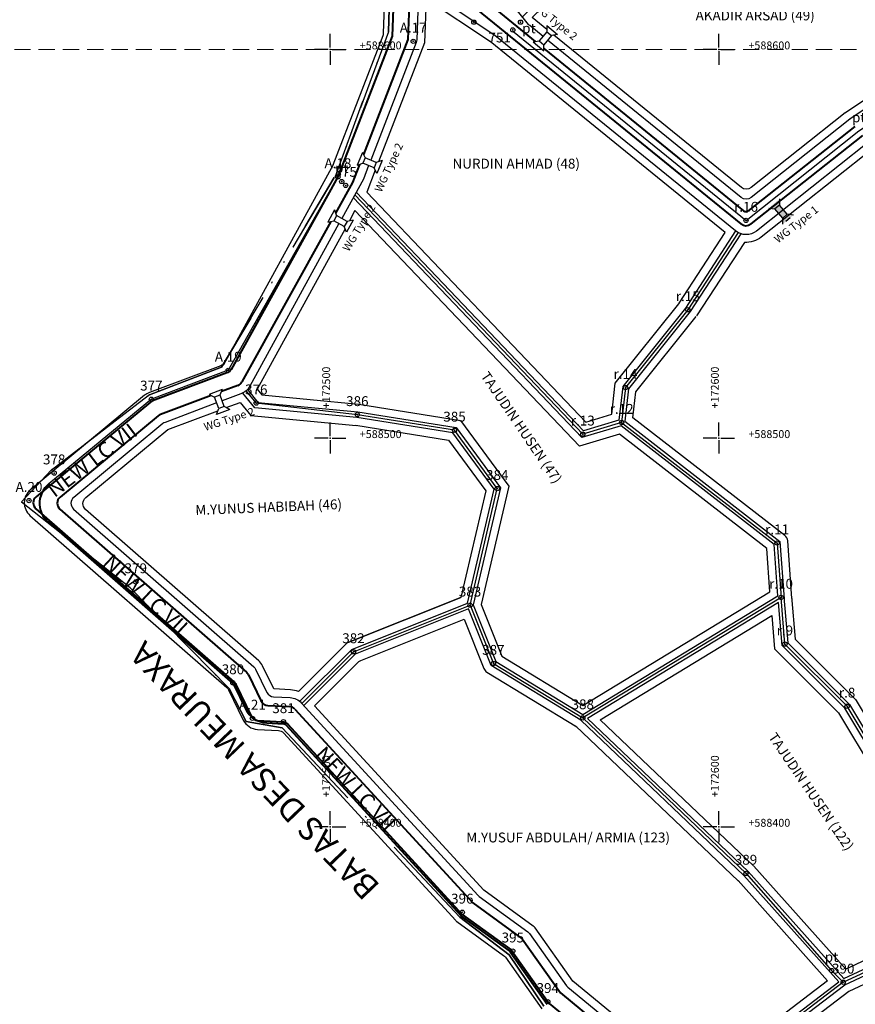
# Model space of a CAD drawing. Units: inches. Extents: x -394 to 7752, y 2694 to 8634.
# Drawn here: x 6072 to 6123, y 7112 to 7172 of the extents above; entities that cross this region are included whole.
import ezdxf
from ezdxf.enums import TextEntityAlignment as Align

# ---------------------------------------------------------------- set-up
doc = ezdxf.new("R2010")
doc.units = ezdxf.units.IN
doc.header["$MEASUREMENT"] = 0
doc.linetypes.add('DASHDOT', pattern=[1, 0.5, -0.25, 0, -0.25])
doc.linetypes.add('DASHEDX2', pattern=[1.5, 1, -0.5])
for name, color, linetype in [('BATAS DESA', 6, 'Continuous'), ('BULAT1', 7, 'Continuous'), ('Double', 144, 'Continuous'), ('Grid', 7, 'Continuous'), ('lintang', 2, 'Continuous'), ('Nama 1', 7, 'Continuous'), ('PATOK1', 7, 'Continuous'), ('Sal_existing', 7, 'Continuous'), ('tambak', 4, 'Continuous'), ('Tanggul', 7, 'Continuous')]:
    doc.layers.add(name, color=color, linetype=linetype)
doc.styles.add('L100', font='simplex.shx', dxfattribs={"height": 2.54})
doc.styles.add('L240', font='simplex.shx', dxfattribs={"height": 6.1})
doc.styles.add('L80', font='simplex.shx', dxfattribs={"height": 2.03})
doc.styles.get("Standard").update_dxf_attribs({"font": 'simplex.shx'})

msp = doc.modelspace()

# ---------------------------------------------------------------- hatches: boundary and pattern name
at = {"layer": 'BATAS DESA'}
h = msp.add_hatch(color=6, dxfattribs=at)
h.paths.add_polyline_path([(6118.871, 7159.812), (6119.522, 7160.377), (6119.142, 7160.43), (6118.872, 7160.196)])
h.paths.add_polyline_path([(6118.384, 7160.757), (6118.656, 7160.99), (6118.658, 7161.374), (6118.006, 7160.809)])
msp.add_hatch(color=6, dxfattribs=at).paths.add_polyline_path([(6118.871, 7160.195), (6119.143, 7160.431), (6118.657, 7160.991), (6118.384, 7160.757)])

# ---------------------------------------------------------------- linework, layer by layer
at = {"layer": 'BATAS DESA', "color": 6}
for p, q in [((6104.307, 7171.7), (6103.833, 7171.13)), ((6104.299, 7172.084), (6104.962, 7171.532)), ((6104.299, 7172.084), (6104.308, 7171.699)), ((6104.308, 7171.699), (6104.582, 7171.471)), ((6103.455, 7171.069), (6103.834, 7171.129)), ((6103.455, 7171.069), (6104.118, 7170.517)), ((6103.834, 7171.129), (6104.108, 7170.899)), ((6104.584, 7171.47), (6104.108, 7170.899)), ((6104.962, 7171.532), (6104.582, 7171.471)), ((6104.118, 7170.517), (6104.108, 7170.901)), ((6092.913, 7164.252), (6092.584, 7163.455)), ((6092.913, 7164.252), (6093.084, 7163.908)), ((6093.084, 7163.908), (6092.945, 7163.578)), ((6093.77, 7163.627), (6093.084, 7163.91)), ((6094.133, 7163.749), (6093.769, 7163.625)), ((6094.133, 7163.749), (6093.804, 7162.951)), ((6092.584, 7163.455), (6092.948, 7163.579)), ((6093.632, 7163.294), (6092.945, 7163.578)), ((6093.769, 7163.625), (6093.633, 7163.296)), ((6093.804, 7162.951), (6093.633, 7163.296)), ((6118.658, 7161.374), (6118.656, 7160.99)), ((6091.18, 7160.702), (6090.767, 7159.945)), ((6091.18, 7160.702), (6091.313, 7160.341)), ((6118.006, 7160.809), (6118.387, 7160.756)), ((6118.656, 7160.99), (6118.384, 7160.757)), ((6118.871, 7160.195), (6118.384, 7160.757)), ((6119.143, 7160.431), (6118.657, 7160.991)), ((6091.313, 7160.341), (6091.139, 7160.028)), ((6091.964, 7159.988), (6091.314, 7160.343)), ((6118.871, 7159.812), (6118.872, 7160.196)), ((6119.142, 7160.43), (6118.872, 7160.196)), ((6119.332, 7160.212), (6119.06, 7159.976)), ((6119.522, 7160.377), (6119.142, 7160.43)), ((6090.767, 7159.945), (6091.142, 7160.029)), ((6091.792, 7159.672), (6091.139, 7160.028)), ((6091.963, 7159.986), (6091.793, 7159.674)), ((6091.925, 7159.313), (6091.793, 7159.674)), ((6092.339, 7160.07), (6091.925, 7159.313)), ((6092.339, 7160.07), (6091.963, 7159.986)), ((6084.254, 7149.61), (6083.446, 7149.308)), ((6083.446, 7149.308), (6083.784, 7149.125)), ((6084.118, 7149.25), (6083.782, 7149.127)), ((6084.254, 7149.61), (6084.118, 7149.25)), ((6084.379, 7148.556), (6084.12, 7149.251)), ((6084.042, 7148.43), (6083.782, 7149.127)), ((6084.378, 7148.556), (6084.044, 7148.431)), ((6084.716, 7148.373), (6084.378, 7148.556)), ((6083.908, 7148.071), (6084.044, 7148.431)), ((6084.716, 7148.373), (6083.908, 7148.071))]:
    msp.add_line(p, q, dxfattribs=at)
at = {"layer": 'BATAS DESA', "linetype": 'DASHDOT', "ltscale": 10}
for points in [[(6091.22, 7162.714), (6094.515, 7171.7), (6094.904, 7184.359), (6097.207, 7201.866), (6094.998, 7207.839), (6094.039, 7208.5), (6083.792, 7191.169), (6079.091, 7187.48), (6073.752, 7182.623), (6067.233, 7179.833)], [(6091.178, 7162.703), (6084.22, 7150.996), (6079.757, 7149.283), (6073.685, 7144.624), (6071.855, 7142.679), (6078.564, 7137.369), (6084.683, 7131.142), (6085.73, 7129.098), (6087.96, 7128.726), (6098.927, 7117.03)], [(6104.123, 7111.532), (6101.983, 7114.701), (6098.927, 7117.03), (6101.983, 7114.701), (6104.123, 7111.532)]]:
    msp.add_lwpolyline(points, dxfattribs=at)
at = {"layer": 'BATAS DESA', "linetype": 'DASHDOT', "lineweight": 30, "ltscale": 10}
for points in [[(6091.22, 7162.714), (6094.515, 7171.7), (6094.904, 7184.359), (6097.207, 7201.866), (6094.998, 7207.839), (6094.039, 7208.5), (6083.792, 7191.169), (6079.091, 7187.48), (6073.752, 7182.623), (6067.233, 7179.833), (6073.752, 7182.623), (6079.091, 7187.48), (6083.792, 7191.169), (6094.039, 7208.5), (6094.998, 7207.839), (6097.207, 7201.866), (6094.904, 7184.359), (6094.515, 7171.7)], [(6083.792, 7191.169), (6094.039, 7208.5), (6094.998, 7207.839), (6097.207, 7201.866), (6094.904, 7184.359), (6094.515, 7171.7), (6091.22, 7162.714), (6094.515, 7171.7), (6094.904, 7184.359), (6097.207, 7201.866), (6094.998, 7207.839), (6094.039, 7208.5), (6083.792, 7191.169), (6079.091, 7187.48), (6073.752, 7182.623), (6067.233, 7179.833), (6073.752, 7182.623), (6079.091, 7187.48)]]:
    msp.add_lwpolyline(points, close=True, dxfattribs=at)
at = {"layer": 'BATAS DESA', "linetype": 'DASHDOT', "lineweight": 5, "ltscale": 10}
for points in [[(6091.22, 7162.714), (6094.515, 7171.7), (6094.904, 7184.359), (6097.207, 7201.866), (6094.998, 7207.839), (6094.039, 7208.5), (6083.792, 7191.169), (6079.091, 7187.48), (6073.752, 7182.623), (6067.233, 7179.833)], [(6091.178, 7162.703), (6084.22, 7150.996), (6079.757, 7149.283), (6073.685, 7144.624), (6071.855, 7142.679), (6078.564, 7137.369), (6084.683, 7131.142), (6085.73, 7129.098), (6087.96, 7128.726), (6098.927, 7117.03), (6101.983, 7114.701), (6104.123, 7111.532)]]:
    msp.add_lwpolyline(points, dxfattribs=at)
at = {"layer": 'BATAS DESA', "linetype": 'DASHDOT', "lineweight": 30, "ltscale": 10}
msp.add_lwpolyline([(6104.123, 7111.532), (6101.983, 7114.701), (6098.927, 7117.03), (6087.96, 7128.726), (6085.73, 7129.098), (6084.683, 7131.142), (6078.564, 7137.369), (6071.855, 7142.679), (6073.685, 7144.624), (6079.757, 7149.283), (6084.22, 7150.996), (6091.178, 7162.703), (6084.22, 7150.996), (6079.757, 7149.283), (6073.685, 7144.624), (6071.855, 7142.679), (6078.564, 7137.369), (6084.683, 7131.142), (6085.73, 7129.098), (6087.96, 7128.726), (6098.927, 7117.03), (6101.983, 7114.701), (6104.123, 7111.532)], dxfattribs=at)
msp.add_lwpolyline([(6104.123, 7111.532), (6101.983, 7114.701), (6098.927, 7117.03), (6087.96, 7128.726), (6085.73, 7129.098), (6084.683, 7131.142), (6078.564, 7137.369), (6071.855, 7142.679), (6073.685, 7144.624), (6079.757, 7149.283), (6084.22, 7150.996), (6091.178, 7162.703), (6084.22, 7150.996), (6079.757, 7149.283), (6073.685, 7144.624), (6071.855, 7142.679), (6078.564, 7137.369), (6084.683, 7131.142), (6085.73, 7129.098), (6087.96, 7128.726), (6098.927, 7117.03), (6101.983, 7114.701), (6104.123, 7111.532)], dxfattribs=at)
at = {"layer": 'BULAT1', "color": 1, "ltscale": 10}
for centre in [(6099.799, 7172.29), (6102.679, 7172.29), (6102.199, 7171.81), (6096.047, 7171.108), (6091.4, 7162.739), (6091.639, 7162.45), (6091.879, 7162.21), (6116.599, 7160.05), (6112.999, 7154.53), (6084.627, 7150.793, 0.235), (6109.159, 7149.73), (6079.879, 7149.01), (6086.359, 7148.77), (6092.599, 7148.05), (6108.919, 7147.57), (6098.599, 7147.09), (6106.519, 7146.85), (6073.879, 7144.45), (6101.239, 7143.49), (6072.325, 7142.752, 0.281), (6118.519, 7140.13), (6078.919, 7137.73), (6099.559, 7136.29), (6118.759, 7136.77), (6118.999, 7133.89), (6092.359, 7133.41), (6100.999, 7132.69), (6084.919, 7131.49), (6122.839, 7130.05), (6086.119, 7129.305, 0.249), (6088.039, 7129.09), (6106.519, 7129.33), (6116.599, 7119.73), (6099.079, 7117.33), (6102.199, 7114.93), (6121.879, 7113.73), (6122.599, 7113.01), (6104.359, 7111.81)]:
    msp.add_circle(centre, 0.132, dxfattribs=at)
for p in [(6099.799, 7172.29), (6102.679, 7172.29), (6102.199, 7171.81), (6096.047, 7171.108), (6091.4, 7162.739), (6091.639, 7162.45), (6091.879, 7162.21), (6116.599, 7160.05), (6112.999, 7154.53), (6084.627, 7150.793, 0.235), (6109.159, 7149.73), (6079.879, 7149.01), (6086.359, 7148.77), (6092.599, 7148.05), (6108.919, 7147.57), (6098.599, 7147.09), (6106.519, 7146.85), (6073.879, 7144.45), (6101.239, 7143.49), (6072.325, 7142.752, 0.281), (6118.519, 7140.13), (6078.919, 7137.73), (6118.759, 7136.77), (6099.559, 7136.29), (6092.359, 7133.41), (6118.999, 7133.89), (6100.999, 7132.69), (6084.919, 7131.49), (6122.839, 7130.05), (6086.119, 7129.305, 0.249), (6088.039, 7129.09), (6106.519, 7129.33), (6116.599, 7119.73), (6099.079, 7117.33), (6102.199, 7114.93), (6121.879, 7113.73), (6122.599, 7113.01), (6104.359, 7111.81)]:
    msp.add_point(p, dxfattribs=at)
at = {"layer": 'Double', "color": 6}
for points in [[(6104.305, 7171.836), (6103.403, 7172.569), (6109.927, 7179.318), (6118.094, 7179.558), (6121.038, 7182.728), (6121.614, 7182.383, -0.084107), (6121.735, 7182.279), (6124.021, 7179.536, 0.039327), (6124.074, 7179.482), (6125.801, 7177.97), (6126.024, 7175.078, 0.113746), (6126.088, 7174.872), (6130.294, 7167.691), (6129.997, 7167.051), (6126.215, 7168.312, 0.231443), (6124.898, 7168.135), (6122.755, 7166.707, 0.020633), (6122.723, 7166.684), (6116.911, 7162.074, -0.351778), (6116.31, 7162.078), (6104.726, 7171.494)], [(6093.704, 7163.153), (6093.181, 7161.8), (6106.717, 7147.598), (6108.311, 7148.076), (6108.524, 7149.993), (6112.449, 7154.899, 0.024214), (6112.476, 7154.937), (6115.319, 7159.296), (6100.793, 7171.103)], [(6119.425, 7136.707), (6119.171, 7140.257, 0.213189), (6118.987, 7140.602), (6109.616, 7147.865), (6109.794, 7149.467), (6113.52, 7154.124)], [(6092.5, 7147.397), (6098.227, 7146.481), (6100.527, 7143.344), (6098.994, 7136.775), (6092.079, 7134.009, 0.10157), (6091.918, 7133.903), (6088.966, 7130.951, 0.084755), (6088.47, 7131.062), (6087.451, 7131.115), (6086.749, 7132.551, 0.099734), (6086.519, 7132.852), (6075.822, 7142.208, -0.462006), (6075.832, 7142.939), (6080.892, 7147.13), (6083.992, 7148.294)], [(6117.059, 7120.203), (6107.598, 7129.213), (6118.19, 7135.651), (6118.361, 7133.594), (6122.315, 7129.64), (6126.711, 7122.313), (6130.633, 7120.842), (6131.591, 7119.884), (6132.792, 7113.878), (6126.284, 7115.347, 0.166182), (6125.975, 7115.314), (6122.764, 7113.815), (6117.086, 7120.175)]]:
    msp.add_lwpolyline(points, format="xyb", dxfattribs=at)
for points in [[(6100.83, 7171.076), (6096.842, 7173.722), (6096.741, 7171.012), (6093.904, 7163.671)], [(6092.697, 7148.702), (6098.971, 7147.699), (6101.95, 7143.635), (6100.249, 7136.342), (6101.53, 7133.139), (6106.519, 7130.102), (6118.072, 7137.124), (6117.881, 7139.789), (6108.783, 7146.84), (6106.32, 7146.101), (6092.453, 7160.651), (6092.106, 7160.018)], [(6091.842, 7159.539), (6086.404, 7149.634), (6086.698, 7149.269), (6092.667, 7148.706)], [(6084.505, 7148.487), (6085.372, 7148.812), (6086.019, 7148.007), (6092.531, 7147.393)], [(6092.079, 7134.009), (6098.994, 7136.775)], [(6106.078, 7128.838), (6116.138, 7119.257)]]:
    msp.add_lwpolyline(points, dxfattribs=at)
at = {"layer": 'Double', "color": 144}
for points in [[(6085.809, 7149.609), (6086.451, 7148.81), (6092.621, 7148.228), (6098.7, 7147.256), (6101.433, 7143.529), (6099.747, 7136.304), (6101.144, 7132.812), (6106.519, 7129.54), (6118.571, 7136.866), (6118.345, 7140.037), (6108.882, 7147.371), (6106.465, 7146.646), (6092.348, 7161.457)], [(6115.957, 7159.396), (6112.853, 7154.635), (6108.986, 7149.801), (6108.753, 7147.708), (6106.573, 7147.054), (6092.53, 7161.788)], [(6116.275, 7159.224), (6113.145, 7154.424), (6109.332, 7149.658), (6109.109, 7147.65), (6118.693, 7140.223), (6118.946, 7136.673)], [(6089.053, 7130.358), (6092.258, 7133.563), (6099.405, 7136.422), (6101.045, 7143.45), (6098.497, 7146.924), (6092.576, 7147.871), (6086.266, 7148.466), (6085.524, 7149.39)], [(6118.938, 7136.785), (6119.173, 7133.97), (6122.982, 7130.161), (6127.281, 7122.996), (6130.933, 7121.627), (6134.013, 7125.89), (6144.413, 7128.254), (6140.145, 7136.551), (6143.131, 7140.284), (6145.447, 7141.056), (6145.639, 7140.864), (6145.961, 7141.187), (6146.147, 7141.742)], [(6113.514, 7106.293), (6122.335, 7113.035), (6116.469, 7119.604), (6106.409, 7129.186), (6100.854, 7132.567), (6099.459, 7136.056), (6092.46, 7133.256), (6089.296, 7130.093)], [(6113.812, 7106.068), (6122.693, 7112.855), (6126.219, 7114.501), (6133.566, 7112.842), (6146.959, 7103.754), (6148.476, 7102.019), (6125.789, 7089.518)]]:
    msp.add_lwpolyline(points, dxfattribs=at)
msp.add_lwpolyline([(6127.037, 7122.703), (6122.696, 7129.938), (6118.825, 7133.809), (6118.604, 7136.465), (6106.813, 7129.298), (6116.728, 7119.855), (6122.644, 7113.229), (6126.178, 7114.879), (6133.408, 7113.246), (6132.033, 7120.121), (6130.899, 7121.255)], close=True, dxfattribs=at)
at = {"layer": 'Double', "color": 6}
msp.add_lwpolyline([(6124.977, 7090.686), (6125.823, 7090.085), (6147.722, 7102.152), (6146.679, 7103.345, 0.064029), (6146.587, 7103.426), (6133.447, 7112.342, 0.093803), (6133.283, 7112.413), (6126.434, 7113.96, 0.166182), (6126.125, 7113.927), (6122.943, 7112.442), (6114.605, 7106.07), (6117.309, 7104.024, -0.136765), (6117.465, 7103.819), (6119.935, 7097.623, 0.062804), (6119.993, 7097.518)], format="xyb", close=True, dxfattribs=at)
at = {"layer": 'Grid', "color": 3, "linetype": 'DASHDOT', "lineweight": 30, "ltscale": 10}
for points in [[(6090.919, 7170.73), (6090.919, 7171.57)], [(6114.919, 7170.73), (6114.919, 7171.57)], [(6090.799, 7170.61), (6089.959, 7170.61)], [(6090.919, 7170.49), (6090.919, 7169.65)], [(6091.039, 7170.61), (6091.879, 7170.61)], [(6114.799, 7170.61), (6113.959, 7170.61)], [(6114.919, 7170.49), (6114.919, 7169.65)], [(6115.039, 7170.61), (6115.879, 7170.61)], [(6090.919, 7146.73), (6090.919, 7147.57)], [(6114.919, 7146.73), (6114.919, 7147.57)], [(6090.799, 7146.61), (6089.959, 7146.61)], [(6090.919, 7146.49), (6090.919, 7145.65)], [(6091.039, 7146.61), (6091.879, 7146.61)], [(6114.799, 7146.61), (6113.959, 7146.61)], [(6114.919, 7146.49), (6114.919, 7145.65)], [(6115.039, 7146.61), (6115.879, 7146.61)], [(6090.919, 7122.73), (6090.919, 7123.57)], [(6114.919, 7122.73), (6114.919, 7123.57)], [(6090.799, 7122.61), (6089.959, 7122.61)], [(6090.919, 7122.49), (6090.919, 7121.65)], [(6091.039, 7122.61), (6091.879, 7122.61)], [(6114.799, 7122.61), (6113.959, 7122.61)], [(6114.919, 7122.49), (6114.919, 7121.65)], [(6115.039, 7122.61), (6115.879, 7122.61)]]:
    msp.add_lwpolyline(points, dxfattribs=at)
at = {"layer": 'Grid', "color": 0, "linetype": 'DASHEDX2', "lineweight": 5}
msp.add_lwpolyline([(6018.919, 7170.61), (6978.919, 7170.61)], dxfattribs=at)
at = {"layer": 'Grid', "color": 3, "linetype": 'DASHDOT', "lineweight": 30, "ltscale": 10}
for p in [(6090.919, 7170.61), (6114.919, 7170.61), (6090.919, 7146.61), (6114.919, 7146.61), (6090.919, 7122.61), (6114.919, 7122.61)]:
    msp.add_point(p, dxfattribs=at)
at = {"layer": 'lintang', "lineweight": 40}
msp.add_lwpolyline([(6091.4, 7162.739), (6084.798, 7150.848, -0.179275), (6084.546, 7150.63), (6079.954, 7148.906, 0.083363), (6079.817, 7148.826), (6072.759, 7142.98, 0.462006), (6072.749, 7142.249), (6084.978, 7131.553, -0.099734), (6085.093, 7131.403), (6086.052, 7129.44, 0.27259), (6086.459, 7129.172), (6087.975, 7129.093, -0.196599), (6088.303, 7128.938), (6099.079, 7117.198), (6102.092, 7115.007), (6104.435, 7111.702), (6110.839, 7106.422)], format="xyb", dxfattribs=at)
at = {"layer": 'Sal_existing', "color": 1, "lineweight": 40}
for p, q in [((6116.297, 7159.831), (6098.256, 7174.495)), ((6095.82, 7173.995), (6095.716, 7171.223)), ((6095.716, 7171.223), (6092.975, 7164.128)), ((6123.782, 7165.288), (6116.898, 7159.828)), ((6092.734, 7163.506), (6092.301, 7162.386)), ((6092.301, 7162.386), (6091.254, 7160.5)), ((6090.972, 7159.991), (6085.469, 7150.075))]:
    msp.add_line(p, q, dxfattribs=at)
at = {"layer": 'Sal_existing', "color": 2, "lineweight": 40}
for p, q in [((6085.217, 7149.856), (6084.203, 7149.476)), ((6083.573, 7149.239), (6080.443, 7148.064)), ((6080.305, 7147.984), (6074.24, 7142.96)), ((6074.23, 7142.229), (6085.756, 7132.149)), ((6073.519, 7141.416), (6084.917, 7131.447)), ((6085.871, 7131.998), (6086.667, 7130.37)), ((6084.975, 7131.372), (6085.696, 7129.895)), ((6087.073, 7130.101), (6088.416, 7130.031)), ((6088.745, 7129.877), (6099.721, 7117.918)), ((6087.017, 7129.022), (6088.017, 7128.971)), ((6088.182, 7128.893), (6098.982, 7117.125)), ((6099.721, 7117.918), (6102.784, 7115.691)), ((6099.018, 7117.094), (6101.974, 7114.945)), ((6102.784, 7115.691), (6105.144, 7112.361)), ((6102.028, 7114.89), (6104.328, 7111.646)), ((6105.144, 7112.361), (6111.434, 7107.175))]:
    msp.add_line(p, q, dxfattribs=at)
at = {"layer": 'Sal_existing', "color": 1, "lineweight": 40}
for points in [[(6091.406, 7162.732), (6094.763, 7171.42), (6095.224, 7183.769)], [(6100.752, 7173.394), (6103.587, 7171.09)]]:
    msp.add_lwpolyline(points, dxfattribs=at)
at = {"layer": 'Sal_existing', "lineweight": 30, "ltscale": 10}
msp.add_lwpolyline([(6094.763, 7171.42), (6091.4, 7162.716)], dxfattribs=at)
at = {"layer": 'Sal_existing', "color": 1, "lineweight": 40}
msp.add_lwpolyline([(6104.114, 7170.661), (6116.452, 7160.633, 0.351778), (6116.753, 7160.631), (6123.335, 7165.852)], format="xyb", dxfattribs=at)
at = {"layer": 'Sal_existing', "color": 4}
msp.add_lwpolyline([(6084.161, 7151.075, 0.179275), (6084.413, 7151.293, -0.179275)], format="xyb", close=True, dxfattribs=at)
at = {"layer": 'Sal_existing', "color": 1, "lineweight": 40}
for centre, start, end in [((6116.6, 7160.204), 230.89499, 308.41806), ((6085.048, 7150.306), 290.57615, 331.23112)]:
    msp.add_arc(centre, 0.48, start, end, dxfattribs=at)
at = {"layer": 'Sal_existing', "color": 2, "lineweight": 40}
for centre, radius, start, end in [((6080.611, 7147.615), 0.48, 110.57615, 129.63739), ((6074.532, 7142.582), 1.557, 129.0422, 236.21545), ((6074.546, 7142.59), 0.48, 129.63739, 228.82624), ((6085.44, 7131.787), 0.48, 26.04413, 48.82624), ((6084.759, 7131.266), 0.24, 26.04413, 48.82624), ((6087.098, 7130.58), 0.48, 206.04413, 267.03542), ((6087.098, 7130.58), 1.56, 206.04413, 267.03542), ((6088.391, 7129.552), 0.48, 42.54562, 87.03542), ((6088.005, 7128.731), 0.24, 42.54562, 87.03542), ((6101.833, 7114.751), 0.24, 35.33262, 53.98573)]:
    msp.add_arc(centre, radius, start, end, dxfattribs=at)
at = {"layer": 'Sal_existing', "color": 6, "lineweight": 40}
msp.add_arc((6099.159, 7117.288), 0.24, 222.54562, 233.98573, dxfattribs=at)
at = {"layer": 'tambak', "color": 2, "lineweight": 30, "ltscale": 10, "extrusion": (0.351538, -0.936174, 0)}
msp.add_line((6084.627, 7150.793, 0.235), (6079.879, 7149.01), dxfattribs=at)
at = {"layer": 'tambak', "color": 2, "lineweight": 30, "ltscale": 10}
msp.add_line((6079.879, 7149.01), (6073.551, 7143.792), dxfattribs=at)
at = {"layer": 'tambak', "lineweight": -3, "ltscale": 10}
for points in [[(6102.188, 7171.763), (6116.599, 7160.05), (6123.559, 7165.57), (6125.719, 7167.01), (6130.039, 7165.57), (6132.439, 7162.69), (6138.199, 7148.77), (6141.079, 7145.17), (6145.399, 7143.73), (6146.599, 7142.53), (6153.079, 7140.61), (6162.439, 7145.41), (6164.359, 7146.85), (6168.199, 7140.85), (6171.319, 7137.73), (6174.919, 7133.65), (6176.119, 7130.53), (6178.279, 7128.13), (6181.879, 7123.81)], [(6116.108, 7159.297), (6112.999, 7154.53), (6109.159, 7149.73), (6108.919, 7147.57), (6106.519, 7146.85), (6092.439, 7161.622)], [(6089.174, 7130.225), (6092.359, 7133.41), (6099.559, 7136.29), (6101.239, 7143.49), (6098.599, 7147.09), (6092.599, 7148.05), (6086.359, 7148.77)], [(6108.919, 7147.57), (6118.519, 7140.13), (6118.759, 7136.77), (6106.519, 7129.33), (6116.599, 7119.73), (6121.879, 7113.73), (6122.599, 7113.01), (6126.199, 7114.69)], [(6130.999, 7121.41), (6127.159, 7122.85), (6122.839, 7130.05), (6118.999, 7133.89), (6118.759, 7136.77)], [(6099.559, 7136.29), (6100.999, 7132.69), (6106.519, 7129.33)]]:
    msp.add_lwpolyline(points, dxfattribs=at)
at = {"layer": 'tambak', "color": 1, "lineweight": 30, "ltscale": 10, "extrusion": (-0.869932, 0.493172, 0), "elevation": -1766.643}
msp.add_lwpolyline([(-9221.469, 0.235), (-9235.202, 0)], dxfattribs=at)
at = {"layer": 'tambak', "lineweight": -3, "ltscale": 10, "extrusion": (0.759651, 0.650331, 0), "elevation": 9272.575}
msp.add_lwpolyline([(1473.408, 0.087), (1472.421, 0)], dxfattribs=at)
at = {"layer": 'tambak', "lineweight": -3, "ltscale": 10, "extrusion": (0.607225, -0.79453, 0), "elevation": -1933.702}
msp.add_lwpolyline([(9183.786, 0), (9172.539, 0.223)], dxfattribs=at)
at = {"layer": 'Tanggul', "color": 4}
for points in [[(6091.1, 7163.473), (6094.186, 7171.457, 0.083043), (6094.218, 7171.613), (6094.673, 7183.79)], [(6091.1, 7163.473), (6084.327, 7151.137), (6079.76, 7149.423, 0.083363), (6079.465, 7149.251), (6072.407, 7143.405, 0.462006), (6072.386, 7141.833), (6084.531, 7131.211, -0.099734), (6084.646, 7131.061), (6085.556, 7129.198, 0.27259), (6086.43, 7128.62), (6087.721, 7128.553, -0.196599), (6088.049, 7128.399), (6098.677, 7116.819, 0.049958), (6098.748, 7116.755), (6101.63, 7114.66, -0.08157), (6101.74, 7114.55), (6103.99, 7111.375, 0.066241)], [(6091.466, 7159.85), (6085.953, 7149.809, -0.179275), (6085.411, 7149.339), (6084.249, 7148.903)], [(6083.912, 7148.777), (6080.723, 7147.58, 0.083363), (6080.586, 7147.5), (6075.091, 7142.949, 0.462006), (6075.082, 7142.218), (6086.203, 7132.491, -0.099734), (6086.318, 7132.34), (6087.02, 7130.904, 0.27259), (6087.426, 7130.635), (6088.445, 7130.583, -0.196599), (6089.152, 7130.25), (6100.058, 7118.367, 0.049958), (6100.129, 7118.303), (6103.118, 7116.131, -0.08157), (6103.228, 7116.02), (6105.515, 7112.793, 0.066241), (6105.602, 7112.7), (6111.769, 7107.615, 0.010445), (6111.784, 7107.602), (6116.913, 7103.722, -0.136765), (6117.069, 7103.517), (6119.56, 7097.268)]]:
    msp.add_lwpolyline(points, format="xyb", dxfattribs=at)
at = {"layer": 'Tanggul', "color": 4, "ltscale": 10}
for points in [[(6104.067, 7171.411), (6103.243, 7172.081, -0.052578), (6103.172, 7172.152), (6096.7, 7180.186, -0.162701), (6096.614, 7180.478), (6096.733, 7183.652)], [(6102.79, 7172.626), (6109.717, 7179.792), (6117.879, 7180.032), (6120.951, 7183.34), (6122, 7182.711), (6124.39, 7179.844), (6126.265, 7178.203), (6126.503, 7175.115), (6130.835, 7167.717), (6130.253, 7166.46, 0.005021), (6130.233, 7166.466), (6126.063, 7167.856, 0.231443), (6125.164, 7167.736), (6123.038, 7166.319, 0.020633), (6123.006, 7166.295), (6116.908, 7161.459, -0.351778), (6116.307, 7161.462), (6104.346, 7171.184)], [(6096.357, 7173.592), (6096.267, 7171.191, -0.083043), (6096.235, 7171.035), (6093.427, 7163.768)], [(6124.08, 7164.819), (6117.241, 7159.395, -0.351778), (6115.949, 7159.403), (6101.095, 7171.476), (6097.339, 7173.968, 0.284079)]]:
    msp.add_lwpolyline(points, format="xyb", dxfattribs=at)
at = {"layer": 'Tanggul', "color": 6, "ltscale": 10}
msp.add_lwpolyline([(6119.417, 7136.825), (6119.636, 7134.185), (6123.321, 7130.501, -0.061321), (6123.393, 7130.408), (6127.606, 7123.387), (6130.759, 7122.205), (6133.73, 7126.318), (6143.703, 7128.585), (6139.576, 7136.608), (6142.757, 7140.584, -0.144571), (6142.98, 7140.739), (6145.561, 7141.599), (6144.647, 7142.513), (6140.518, 7143.889, -0.144571), (6140.072, 7144.201), (6137.122, 7147.887, -0.070718), (6136.906, 7148.253), (6131.234, 7161.962), (6129.223, 7164.374), (6125.924, 7165.474), (6124.379, 7164.443), (6117.539, 7159.019, -0.185718), (6116.503, 7158.695), (6113.547, 7154.162)], format="xyb", dxfattribs=at)
at = {"layer": 'Tanggul', "color": 4, "ltscale": 10}
msp.add_lwpolyline([(6093.297, 7163.432), (6092.976, 7162.601)], dxfattribs=at)
at = {"layer": 'Tanggul', "color": 4}
msp.add_lwpolyline([(6092.976, 7162.601), (6091.639, 7160.166)], dxfattribs=at)
at = {"layer": 'Tanggul', "color": 6}
msp.add_lwpolyline([(6116.111, 7119.285), (6121.632, 7113.102), (6113.513, 7106.896), (6112.074, 7107.985), (6105.907, 7113.07), (6103.574, 7116.362, 0.08157), (6103.464, 7116.473), (6100.411, 7118.692), (6089.961, 7130.078), (6092.66, 7132.778, -0.10157), (6092.821, 7132.884), (6099.191, 7135.432), (6100.408, 7132.389, 0.162278), (6100.604, 7132.157), (6106.159, 7128.776)], format="xyb", dxfattribs=at)

# ---------------------------------------------------------------- texts
at = {"layer": 'BATAS DESA', "linetype": 'DASHDOT', "lineweight": 30, "ltscale": 10, "style": 'L240'}
msp.add_text('BATAS DESA MEURAXA', height=1.464, rotation=133.8124, dxfattribs=at).set_placement((6094.066, 7118.976))
msp.add_text('BATAS DESA MEURAXA', height=1.464, rotation=133.8124, dxfattribs=at).set_placement((6094.066, 7118.976))
msp.add_text('BATAS DESA MEURAXA', height=1.464, rotation=133.8124, dxfattribs=at).set_placement((6094.066, 7118.976))
msp.add_text('BATAS DESA MEURAXA', height=1.464, rotation=133.8124, dxfattribs=at).set_placement((6094.066, 7118.976))
at = {"layer": 'BATAS DESA', "linetype": 'DASHDOT', "lineweight": 5, "ltscale": 10, "style": 'L240'}
msp.add_text('BATAS DESA MEURAXA', height=1.464, rotation=133.8124, dxfattribs=at).set_placement((6094.066, 7118.976))
at = {"layer": 'BATAS DESA', "linetype": 'DASHDOT', "ltscale": 10, "style": 'L240'}
msp.add_text('BATAS DESA MEURAXA', height=1.464, rotation=133.8124, dxfattribs=at).set_placement((6094.066, 7118.976))
at = {"layer": 'Grid', "color": 3, "linetype": 'DASHDOT', "lineweight": 30, "ltscale": 10, "style": 'L80'}
for s, p in [('+588600', (6094.039, 7170.61)), ('+588600', (6118.039, 7170.61)), ('+588500', (6094.039, 7146.61)), ('+588500', (6118.039, 7146.61)), ('+588400', (6094.039, 7122.61)), ('+588400', (6118.039, 7122.61))]:
    msp.add_text(s, height=0.4872, dxfattribs=at).set_placement(p, align=Align.CENTER)
for s, p in [('+172500', (6090.919, 7149.73)), ('+172600', (6114.919, 7149.73)), ('+172500', (6090.919, 7125.73)), ('+172600', (6114.919, 7125.73))]:
    msp.add_text(s, height=0.4872, rotation=90, dxfattribs=at).set_placement(p, align=Align.CENTER)
at = {"layer": 'Nama 1', "ltscale": 10, "style": 'L100'}
for s, p in [('AKADIR ARSAD (49)', (6117.165, 7172.704)), ('NURDIN AHMAD (48)', (6102.41, 7163.556)), ('M.YUSUF ABDULAH/ ARMIA (123)', (6105.615, 7121.947))]:
    msp.add_text(s, height=0.6096, dxfattribs=at).set_placement(p, align=Align.MIDDLE_CENTER)
for s, rotation, p in [('TAJUDIN HUSEN (47)', 304.30803, (6102.728, 7147.263)), ('M.YUNUS HABIBAH (46)', 2.36375, (6087.123, 7142.346)), ('TAJUDIN HUSEN (122)', 304.30803, (6120.62, 7124.779))]:
    msp.add_text(s, height=0.6096, rotation=rotation, dxfattribs=at).set_placement(p, align=Align.MIDDLE_CENTER)
at = {"layer": 'PATOK1', "color": 3, "ltscale": 10, "style": 'L100'}
for s, p in [('A.17', (6096.047, 7171.948)), ('751', (6101.387, 7171.345)), ('pt', (6103.191, 7171.913)), ('pt', (6123.559, 7166.41)), ('A.18', (6091.4, 7163.579)), ('375', (6091.879, 7163.05)), ('pt', (6091.639, 7163.29)), ('r.16', (6116.599, 7160.89)), ('r.15', (6112.999, 7155.37)), ('A.19', (6084.627, 7151.633, 0.235)), ('r.14', (6109.159, 7150.57)), ('377', (6079.879, 7149.85)), ('376', (6086.359, 7149.61)), ('386', (6092.599, 7148.89)), ('r.12', (6108.919, 7148.41)), ('385', (6098.599, 7147.93)), ('r.13', (6106.519, 7147.69)), ('378', (6073.879, 7145.29)), ('384', (6101.239, 7144.33)), ('A.20', (6072.325, 7143.592, 0.281)), ('r.11', (6118.519, 7140.97)), ('379', (6078.919, 7138.57)), ('r.10', (6118.759, 7137.61)), ('383', (6099.559, 7137.13)), ('382', (6092.359, 7134.25)), ('r.9', (6118.999, 7134.73)), ('387', (6100.999, 7133.53)), ('380', (6084.919, 7132.33)), ('r.8', (6122.839, 7130.89)), ('A.21', (6086.119, 7130.145, 0.249)), ('388', (6106.519, 7130.17)), ('381', (6088.039, 7129.93)), ('389', (6116.599, 7120.57)), ('396', (6099.079, 7118.17)), ('395', (6102.199, 7115.77)), ('pt', (6121.879, 7114.57)), ('390', (6122.599, 7113.85)), ('394', (6104.359, 7112.65))]:
    msp.add_text(s, height=0.6096, dxfattribs=at).set_placement(p, align=Align.MIDDLE_CENTER)
at = {"layer": 'tambak', "color": 3, "ltscale": 10, "style": 'L100'}
for s, rotation, p in [('WG Type 2', 320.96261, (6104.831, 7172.346)), ('WG Type 2', 65.18047, (6094.543, 7163.318)), ('WG Type 2', 59.00946, (6092.7, 7159.598)), ('WG Type 1', 38.26064, (6119.698, 7159.81)), ('WG Type 2', 18.11912, (6084.68, 7147.78))]:
    msp.add_text(s, height=0.4877, rotation=rotation, dxfattribs=at).set_placement(p, align=Align.MIDDLE_CENTER)
at = {"layer": 'tambak', "color": 151, "char_height": 0.96, "width": 9.01332, "attachment_point": 1}
for insert, rotation in [((6073.319, 7143.667), 37), ((6077.466, 7139.531), 317), ((6090.61, 7127.676), 313)]:
    msp.add_mtext('{\\fBook Antiqua|b1|i0|c0|p18;NEW LC VII}', dxfattribs=dict(at, insert=insert, rotation=rotation))

doc.saveas('drawing.dxf')
